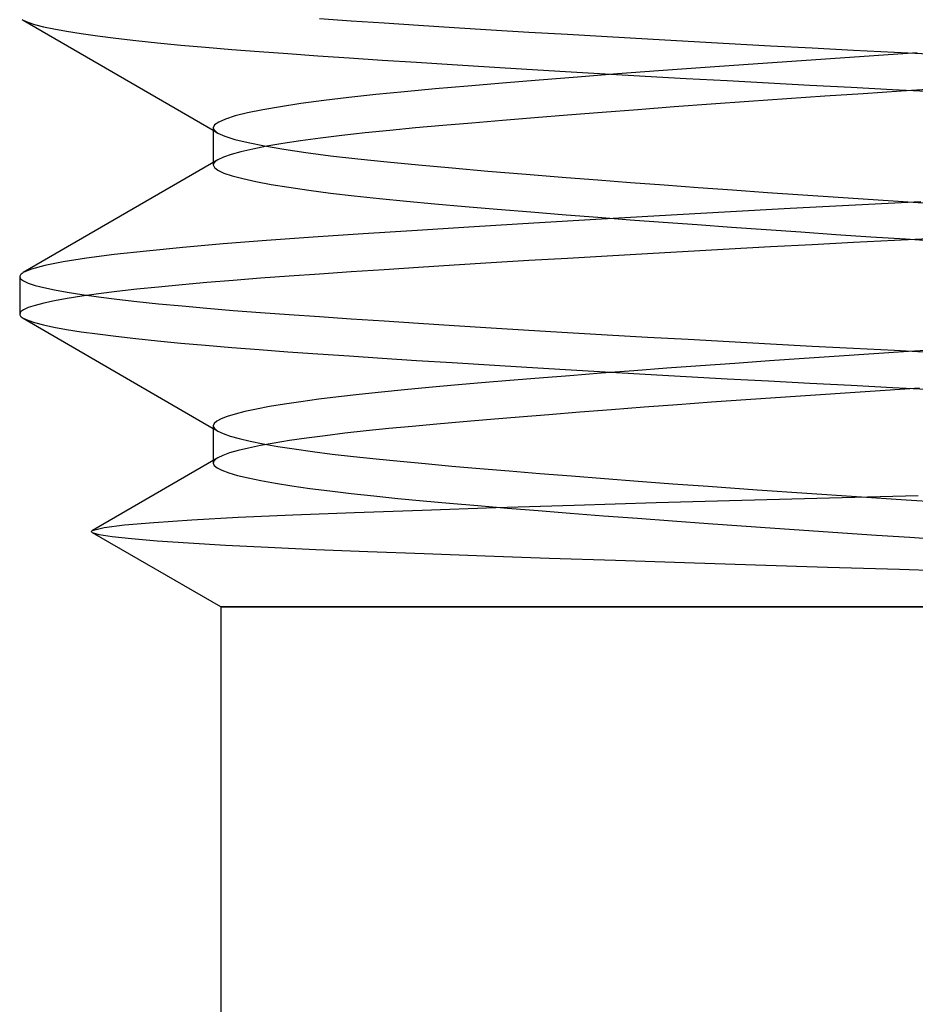
# Model space of a CAD drawing. Units: millimetres. Extents: x -7.4 to 7.4, y 0 to 44.3.
# Drawn here: x -3 to 0, y 29.4 to 32.7 of the extents above; entities that cross this region are included whole.
import ezdxf

# ---------------------------------------------------------------- set-up
doc = ezdxf.new("R2010")
doc.units = ezdxf.units.MM
doc.layers.add('MAIN-1', color=7, linetype='Continuous')
doc.layers.add('MAIN-2', color=7, linetype='Continuous')

msp = doc.modelspace()

# ---------------------------------------------------------------- linework, layer by layer
at = {"layer": 'MAIN-1'}
for p, q in [((-2.9916, 32.6962), (-2.9879, 32.6939)), ((-2.9879, 32.6939), (-2.3505, 32.3239)), ((-0.1347, 32.5739), (-0.2807, 32.5642)), ((0.0103, 32.5833), (-0.1347, 32.5739)), ((-0.5722, 32.544), (-0.716, 32.5337)), ((-0.4268, 32.5542), (-0.5722, 32.544)), ((-0.2807, 32.5642), (-0.4268, 32.5542)), ((-0.9951, 32.5129), (-1.1287, 32.5025)), ((-0.8572, 32.5233), (-0.9951, 32.5129)), ((-0.716, 32.5337), (-0.8572, 32.5233)), ((-1.4967, 32.4723), (-1.6063, 32.4627)), ((-1.3802, 32.4821), (-1.4967, 32.4723)), ((-1.2573, 32.4922), (-1.3802, 32.4821)), ((-1.1287, 32.5025), (-1.2573, 32.4922)), ((-1.8057, 32.4437), (-1.8964, 32.4339)), ((-1.7089, 32.4533), (-1.8057, 32.4437)), ((-1.6063, 32.4627), (-1.7089, 32.4533)), ((-0.2987, 32.438), (-0.4267, 32.4292)), ((-0.1707, 32.4465), (-0.2987, 32.438)), ((-0.0434, 32.4548), (-0.1707, 32.4465)), ((0.0833, 32.463), (-0.0434, 32.4548)), ((-2.0566, 32.4135), (-2.1249, 32.4031)), ((-1.9802, 32.4238), (-2.0566, 32.4135)), ((-1.8964, 32.4339), (-1.9802, 32.4238)), ((-0.6804, 32.4113), (-0.8048, 32.4022)), ((-0.5541, 32.4203), (-0.6804, 32.4113)), ((-0.4267, 32.4292), (-0.5541, 32.4203)), ((-2.2771, 32.372), (-2.3095, 32.3618)), ((-2.2355, 32.3823), (-2.2771, 32.372)), ((-2.1847, 32.3927), (-2.2355, 32.3823)), ((-2.1249, 32.4031), (-2.1847, 32.3927)), ((-1.1619, 32.3749), (-1.2736, 32.3659)), ((-1.0462, 32.3839), (-1.1619, 32.3749)), ((-0.927, 32.3931), (-1.0462, 32.3839)), ((-0.8048, 32.4022), (-0.927, 32.3931)), ((-2.346, 32.3421), (-2.3505, 32.3326)), ((-2.3324, 32.3518), (-2.346, 32.3421)), ((-2.3095, 32.3618), (-2.3324, 32.3518)), ((-1.5803, 32.34), (-1.672, 32.3317)), ((-1.4832, 32.3484), (-1.5803, 32.34)), ((-1.3808, 32.3571), (-1.4832, 32.3484)), ((-1.2736, 32.3659), (-1.3808, 32.3571)), ((-2.3505, 32.3326), (-2.3505, 32.2164)), ((-1.9189, 32.3063), (-1.9911, 32.2974)), ((-1.8413, 32.315), (-1.9189, 32.3063)), ((-1.7589, 32.3235), (-1.8413, 32.315)), ((-1.672, 32.3317), (-1.7589, 32.3235)), ((-2.1177, 32.2793), (-2.1713, 32.2702)), ((-2.0575, 32.2884), (-2.1177, 32.2793)), ((-1.9911, 32.2974), (-2.0575, 32.2884)), ((-2.2909, 32.243), (-2.3165, 32.2341)), ((-2.2581, 32.252), (-2.2909, 32.243)), ((-2.2182, 32.2611), (-2.2581, 32.252)), ((-2.1713, 32.2702), (-2.2182, 32.2611)), ((-2.3349, 32.2254), (-2.9879, 31.8464)), ((-2.3165, 32.2341), (-2.3349, 32.2254)), ((0.0227, 32.0838), (-0.1958, 32.0727)), ((-0.6356, 32.0492), (-0.8534, 32.0371)), ((-0.4158, 32.0611), (-0.6356, 32.0492)), ((-0.1958, 32.0727), (-0.4158, 32.0611)), ((-1.2751, 32.0126), (-1.4755, 32.0003)), ((-1.0672, 32.0249), (-1.2751, 32.0126)), ((-0.8534, 32.0371), (-1.0672, 32.0249)), ((-1.8473, 31.9765), (-2.016, 31.965)), ((-1.6667, 31.9883), (-1.8473, 31.9765)), ((-1.4755, 32.0003), (-1.6667, 31.9883)), ((-2.3178, 31.9426), (-2.4524, 31.931)), ((-2.1721, 31.954), (-2.3178, 31.9426)), ((-2.016, 31.965), (-2.1721, 31.954)), ((-0.2032, 31.9473), (-0.342, 31.94)), ((-0.0651, 31.9544), (-0.2032, 31.9473)), ((0.0724, 31.9613), (-0.0651, 31.9544)), ((-2.5745, 31.919), (-2.6828, 31.9068)), ((-2.4524, 31.931), (-2.5745, 31.919)), ((-0.8942, 31.9098), (-1.0291, 31.9021)), ((-0.7576, 31.9175), (-0.8942, 31.9098)), ((-0.6197, 31.9251), (-0.7576, 31.9175)), ((-0.481, 31.9326), (-0.6197, 31.9251)), ((-0.342, 31.94), (-0.481, 31.9326)), ((-2.8538, 31.8822), (-2.9152, 31.87)), ((-2.7762, 31.8945), (-2.8538, 31.8822)), ((-2.6828, 31.9068), (-2.7762, 31.8945)), ((-1.419, 31.8788), (-1.5425, 31.8712)), ((-1.292, 31.8866), (-1.419, 31.8788)), ((-1.1619, 31.8943), (-1.292, 31.8866)), ((-1.0291, 31.9021), (-1.1619, 31.8943)), ((-2.9916, 31.8441), (-2.9947, 31.8417)), ((-2.9879, 31.8464), (-2.9916, 31.8441)), ((-2.9599, 31.8581), (-2.9879, 31.8464)), ((-2.9152, 31.87), (-2.9599, 31.8581)), ((-1.8885, 31.8487), (-1.9946, 31.8415)), ((-1.7776, 31.8561), (-1.8885, 31.8487)), ((-1.6622, 31.8636), (-1.7776, 31.8561)), ((-1.5425, 31.8712), (-1.6622, 31.8636)), ((-2.9997, 31.8349), (-3, 31.8326)), ((-3, 31.8326), (-3, 31.7076)), ((-2.9987, 31.8372), (-2.9997, 31.8349)), ((-2.997, 31.8394), (-2.9987, 31.8372)), ((-2.9947, 31.8417), (-2.997, 31.8394)), ((-2.3721, 31.8131), (-2.4555, 31.8057)), ((-2.2841, 31.8204), (-2.3721, 31.8131)), ((-2.1918, 31.8275), (-2.2841, 31.8204)), ((-2.0956, 31.8345), (-2.1918, 31.8275)), ((-1.9946, 31.8415), (-2.0956, 31.8345)), ((-2.6744, 31.7828), (-2.7359, 31.775)), ((-2.607, 31.7905), (-2.6744, 31.7828)), ((-2.5339, 31.7981), (-2.607, 31.7905)), ((-2.4555, 31.8057), (-2.5339, 31.7981)), ((-2.883, 31.7518), (-2.919, 31.7442)), ((-2.8404, 31.7595), (-2.883, 31.7518)), ((-2.7913, 31.7673), (-2.8404, 31.7595)), ((-2.7359, 31.775), (-2.7913, 31.7673)), ((-2.9968, 31.7146), (-3, 31.7076)), ((-2.9872, 31.7218), (-2.9968, 31.7146)), ((-2.9711, 31.7291), (-2.9872, 31.7218)), ((-2.9484, 31.7366), (-2.9711, 31.7291)), ((-2.919, 31.7442), (-2.9484, 31.7366)), ((-3, 31.7076), (-2.9997, 31.7054)), ((-2.9997, 31.7054), (-2.9987, 31.7031)), ((-2.9987, 31.7031), (-2.997, 31.7008)), ((-2.997, 31.7008), (-2.9947, 31.6985)), ((-2.9947, 31.6985), (-2.9916, 31.6962)), ((-2.9916, 31.6962), (-2.9879, 31.6939)), ((-2.9879, 31.6939), (-2.3505, 31.3239)), ((-0.0186, 31.5814), (-0.1347, 31.5739)), ((0.0972, 31.5889), (-0.0186, 31.5814)), ((-0.4851, 31.5501), (-0.6011, 31.542)), ((-0.3684, 31.5582), (-0.4851, 31.5501)), ((-0.2514, 31.5661), (-0.3684, 31.5582)), ((-0.1347, 31.5739), (-0.2514, 31.5661)), ((-0.9404, 31.517), (-1.0491, 31.5087)), ((-0.8293, 31.5254), (-0.9404, 31.517)), ((-0.716, 31.5337), (-0.8293, 31.5254)), ((-0.6011, 31.542), (-0.716, 31.5337)), ((-1.3561, 31.4841), (-1.4509, 31.4762)), ((-1.2573, 31.4922), (-1.3561, 31.4841)), ((-1.1549, 31.5004), (-1.2573, 31.4922)), ((-1.0491, 31.5087), (-1.1549, 31.5004)), ((-1.7089, 31.4533), (-1.7868, 31.4457)), ((-1.6274, 31.4608), (-1.7089, 31.4533)), ((-1.5414, 31.4684), (-1.6274, 31.4608)), ((-1.4509, 31.4762), (-1.5414, 31.4684)), ((-0.0973, 31.4513), (-0.2139, 31.4436)), ((0.0186, 31.4588), (-0.0973, 31.4513)), ((-1.9961, 31.4217), (-2.0566, 31.4135)), ((-1.9308, 31.4298), (-1.9961, 31.4217)), ((-1.8609, 31.4378), (-1.9308, 31.4298)), ((-1.7868, 31.4457), (-1.8609, 31.4378)), ((-0.5639, 31.4196), (-0.6792, 31.4114)), ((-0.4476, 31.4278), (-0.5639, 31.4196)), ((-0.3308, 31.4358), (-0.4476, 31.4278)), ((-0.2139, 31.4436), (-0.3308, 31.4358)), ((-2.2061, 31.3885), (-2.2446, 31.3802)), ((-2.1618, 31.3969), (-2.2061, 31.3885)), ((-2.1119, 31.4052), (-2.1618, 31.3969)), ((-2.0566, 31.4135), (-2.1119, 31.4052)), ((-1.0145, 31.3864), (-1.1212, 31.3781)), ((-0.9049, 31.3947), (-1.0145, 31.3864)), ((-0.793, 31.4031), (-0.9049, 31.3947)), ((-0.6792, 31.4114), (-0.793, 31.4031)), ((-2.3389, 31.3479), (-2.3476, 31.3402)), ((-2.3243, 31.3558), (-2.3389, 31.3479)), ((-2.3037, 31.3638), (-2.3243, 31.3558)), ((-2.2771, 31.372), (-2.3037, 31.3638)), ((-2.2446, 31.3802), (-2.2771, 31.372)), ((-1.4209, 31.3537), (-1.5128, 31.3459)), ((-1.3247, 31.3617), (-1.4209, 31.3537)), ((-1.2248, 31.3699), (-1.3247, 31.3617)), ((-1.1212, 31.3781), (-1.2248, 31.3699)), ((-2.3476, 31.3402), (-2.3505, 31.3326)), ((-2.3505, 31.3326), (-2.3505, 31.2164)), ((-1.8375, 31.3154), (-1.9088, 31.3074)), ((-1.7622, 31.3231), (-1.8375, 31.3154)), ((-1.6831, 31.3307), (-1.7622, 31.3231)), ((-1.6002, 31.3382), (-1.6831, 31.3307)), ((-1.5128, 31.3459), (-1.6002, 31.3382)), ((-2.0947, 31.2829), (-2.1464, 31.2746)), ((-2.0377, 31.2912), (-2.0947, 31.2829)), ((-1.9756, 31.2994), (-2.0377, 31.2912)), ((-1.9088, 31.3074), (-1.9756, 31.2994)), ((-2.2673, 31.2496), (-2.2959, 31.2414)), ((-2.2328, 31.2579), (-2.2673, 31.2496)), ((-2.1925, 31.2662), (-2.2328, 31.2579)), ((-2.1464, 31.2746), (-2.1925, 31.2662)), ((-2.3349, 31.2254), (-2.7555, 30.9812)), ((-2.3184, 31.2333), (-2.3349, 31.2254)), ((-2.2959, 31.2414), (-2.3184, 31.2333)), ((-0.578, 31.0833), (-0.2837, 31.0913)), ((-0.2837, 31.0913), (0.0143, 31.0991)), ((-1.6499, 31.05), (-1.4024, 31.0584)), ((-1.4024, 31.0584), (-1.14, 31.0667)), ((-1.14, 31.0667), (-0.8651, 31.0751)), ((-0.8651, 31.0751), (-0.578, 31.0833)), ((-2.4224, 31.0173), (-2.2668, 31.0257)), ((-2.2668, 31.0257), (-2.0837, 31.0339)), ((-2.0837, 31.0339), (-1.8773, 31.0419)), ((-1.8773, 31.0419), (-1.6499, 31.05)), ((-2.7524, 30.9827), (-2.7163, 30.9913)), ((-2.7163, 30.9913), (-2.6486, 31)), ((-2.6486, 31), (-2.55, 31.0087)), ((-2.55, 31.0087), (-2.4224, 31.0173)), ((-2.7587, 30.9767), (-2.7586, 30.9782)), ((-2.7577, 30.9752), (-2.7587, 30.9767)), ((-2.7586, 30.9782), (-2.7576, 30.9797)), ((-2.7556, 30.9737), (-2.7577, 30.9752)), ((-2.7576, 30.9797), (-2.7555, 30.9812)), ((-2.3251, 30.7251), (-2.7556, 30.9737)), ((-2.7555, 30.9812), (-2.7524, 30.9827)), ((2.3251, 30.7251), (-2.3251, 30.7251)), ((-2.3251, 30.7251), (-2.3251, 29.2701))]:
    msp.add_line(p, q, dxfattribs=at)
at = {"layer": 'MAIN-2'}
for p, q in [((-2.9879, 32.6939), (-2.9722, 32.6865)), ((-2.9722, 32.6865), (-2.9498, 32.6791)), ((-2.9498, 32.6791), (-2.9207, 32.6715)), ((-2.9207, 32.6715), (-2.8851, 32.6639)), ((-1.9946, 32.6988), (-1.8885, 32.6916)), ((-1.8885, 32.6916), (-1.7776, 32.6842)), ((-1.7776, 32.6842), (-1.6622, 32.6767)), ((-1.6622, 32.6767), (-1.5425, 32.6691)), ((-2.8851, 32.6639), (-2.8428, 32.6562)), ((-2.8428, 32.6562), (-2.7941, 32.6484)), ((-2.7941, 32.6484), (-2.739, 32.6406)), ((-2.739, 32.6406), (-2.6778, 32.6329)), ((-1.5425, 32.6691), (-1.419, 32.6614)), ((-1.419, 32.6614), (-1.292, 32.6537)), ((-1.292, 32.6537), (-1.1619, 32.646)), ((-1.1619, 32.646), (-1.0291, 32.6382)), ((-1.0291, 32.6382), (-0.8942, 32.6305)), ((-2.6778, 32.6329), (-2.6107, 32.6252)), ((-2.6107, 32.6252), (-2.5379, 32.6176)), ((-2.5379, 32.6176), (-2.4598, 32.61)), ((-2.4598, 32.61), (-2.3767, 32.6026)), ((-0.8942, 32.6305), (-0.7576, 32.6228)), ((-0.7576, 32.6228), (-0.6197, 32.6152)), ((-0.6197, 32.6152), (-0.481, 32.6076)), ((-0.481, 32.6076), (-0.342, 32.6003)), ((-2.3767, 32.6026), (-2.2889, 32.5953)), ((-2.2889, 32.5953), (-2.1968, 32.5882)), ((-2.1968, 32.5882), (-2.1008, 32.5812)), ((-2.1008, 32.5812), (-2.0001, 32.5742)), ((-2.0001, 32.5742), (-1.8943, 32.567)), ((-0.342, 32.6003), (-0.2032, 32.593)), ((-0.2032, 32.593), (-0.0651, 32.5859)), ((-0.0651, 32.5859), (0.0724, 32.579)), ((-1.8943, 32.567), (-1.7837, 32.5596)), ((-1.7837, 32.5596), (-1.6685, 32.5521)), ((-1.6685, 32.5521), (-1.549, 32.5445)), ((-1.549, 32.5445), (-1.4257, 32.5369)), ((-1.4257, 32.5369), (-1.2988, 32.5291)), ((-1.2988, 32.5291), (-1.1689, 32.5214)), ((-1.1689, 32.5214), (-1.0363, 32.5136)), ((-1.0363, 32.5136), (-0.9015, 32.5059)), ((-0.9015, 32.5059), (-0.7649, 32.4982)), ((-0.7649, 32.4982), (-0.6271, 32.4906)), ((-0.6271, 32.4906), (-0.4884, 32.483)), ((-0.4884, 32.483), (-0.3495, 32.4756)), ((-0.3495, 32.4756), (-0.2107, 32.4684)), ((-0.2107, 32.4684), (-0.0724, 32.4613)), ((-0.0724, 32.4613), (0.0651, 32.4543)), ((-2.3505, 32.3326), (-2.3501, 32.3298)), ((-2.3505, 32.3239), (-2.3349, 32.3149)), ((-2.3501, 32.3298), (-2.3488, 32.3268)), ((-2.3488, 32.3268), (-2.3466, 32.3239)), ((-2.3466, 32.3239), (-2.3436, 32.3209)), ((-2.3436, 32.3209), (-2.3397, 32.3179)), ((-2.3397, 32.3179), (-2.3349, 32.3149)), ((-2.3349, 32.3149), (-2.3117, 32.3043)), ((-2.3117, 32.3043), (-2.2779, 32.2935)), ((-2.2779, 32.2935), (-2.2337, 32.2826)), ((-2.2337, 32.2826), (-2.1791, 32.2715)), ((-2.1791, 32.2715), (-2.1145, 32.2605)), ((-2.1145, 32.2605), (-2.0404, 32.2495)), ((-2.0404, 32.2495), (-1.9573, 32.2386)), ((-2.3505, 32.2164), (-2.3505, 32.2076)), ((-2.3501, 32.2105), (-2.3505, 32.2076)), ((-2.3505, 32.2076), (-2.3466, 32.1989)), ((-2.3488, 32.2134), (-2.3501, 32.2105)), ((-2.3466, 32.2164), (-2.3488, 32.2134)), ((-2.3436, 32.2194), (-2.3466, 32.2164)), ((-2.3397, 32.2224), (-2.3436, 32.2194)), ((-2.3349, 32.2254), (-2.3397, 32.2224)), ((-1.9573, 32.2386), (-1.866, 32.228)), ((-1.866, 32.228), (-1.7673, 32.2177)), ((-1.7673, 32.2177), (-1.6621, 32.2076)), ((-1.6621, 32.2076), (-1.5496, 32.1976)), ((-2.3466, 32.1989), (-2.3349, 32.1899)), ((-2.3349, 32.1899), (-2.3152, 32.1807)), ((-2.3152, 32.1807), (-2.2874, 32.1712)), ((-1.5496, 32.1976), (-1.4292, 32.1873)), ((-1.4292, 32.1873), (-1.3014, 32.1766)), ((-1.3014, 32.1766), (-1.1669, 32.1658)), ((-2.2874, 32.1712), (-2.2515, 32.1617)), ((-2.2515, 32.1617), (-2.2077, 32.152)), ((-2.2077, 32.152), (-2.156, 32.1424)), ((-2.156, 32.1424), (-2.0969, 32.1327)), ((-1.1669, 32.1658), (-1.0604, 32.1574)), ((-1.0604, 32.1574), (-0.9508, 32.149)), ((-0.9508, 32.149), (-0.8387, 32.1406)), ((-2.0969, 32.1327), (-2.0305, 32.1231)), ((-2.0305, 32.1231), (-1.9573, 32.1136)), ((-1.9573, 32.1136), (-1.8779, 32.1043)), ((-0.8387, 32.1406), (-0.7244, 32.1322)), ((-0.7244, 32.1322), (-0.6084, 32.1238)), ((-0.6084, 32.1238), (-0.4912, 32.1155)), ((-0.4912, 32.1155), (-0.3732, 32.1074)), ((-1.8779, 32.1043), (-1.7927, 32.0952)), ((-1.7927, 32.0952), (-1.7023, 32.0864)), ((-1.7023, 32.0864), (-1.6069, 32.0777)), ((-1.6069, 32.0777), (-1.5054, 32.0688)), ((-0.3732, 32.1074), (-0.255, 32.0994)), ((-0.255, 32.0994), (-0.137, 32.0915)), ((-0.137, 32.0915), (-0.0197, 32.0839)), ((-0.0197, 32.0839), (0.0974, 32.0763)), ((-1.5054, 32.0688), (-1.398, 32.0596)), ((-1.398, 32.0596), (-1.285, 32.0503)), ((-1.285, 32.0503), (-1.1669, 32.0408)), ((-1.1669, 32.0408), (-1.0612, 32.0325)), ((-1.0612, 32.0325), (-0.9525, 32.0241)), ((-0.9525, 32.0241), (-0.8413, 32.0158)), ((-0.8413, 32.0158), (-0.7279, 32.0074)), ((-0.7279, 32.0074), (-0.6128, 31.9991)), ((-0.6128, 31.9991), (-0.4965, 31.9909)), ((-0.4965, 31.9909), (-0.3795, 31.9828)), ((-0.3795, 31.9828), (-0.2622, 31.9749)), ((-0.2622, 31.9749), (-0.1451, 31.9671)), ((-0.1451, 31.9671), (-0.0286, 31.9595)), ((-0.0286, 31.9595), (0.0876, 31.952)), ((-3, 31.8326), (-2.9968, 31.8256)), ((-2.9968, 31.8256), (-2.9872, 31.8185)), ((-2.9872, 31.8185), (-2.9711, 31.8111)), ((-2.9711, 31.8111), (-2.9484, 31.8037)), ((-2.9484, 31.8037), (-2.919, 31.7961)), ((-2.919, 31.7961), (-2.883, 31.7885)), ((-2.883, 31.7885), (-2.8404, 31.7808)), ((-2.8404, 31.7808), (-2.7913, 31.773)), ((-2.7913, 31.773), (-2.7359, 31.7652)), ((-2.7359, 31.7652), (-2.6744, 31.7575)), ((-2.6744, 31.7575), (-2.607, 31.7498)), ((-2.607, 31.7498), (-2.5339, 31.7421)), ((-2.5339, 31.7421), (-2.4555, 31.7346)), ((-2.4555, 31.7346), (-2.3721, 31.7272)), ((-2.3721, 31.7272), (-2.2841, 31.7199)), ((-2.2841, 31.7199), (-2.1918, 31.7128)), ((-2.1918, 31.7128), (-2.0956, 31.7058)), ((-2.9879, 31.6939), (-2.9722, 31.6865)), ((-2.9722, 31.6865), (-2.9498, 31.6791)), ((-2.9498, 31.6791), (-2.9207, 31.6715)), ((-2.0956, 31.7058), (-1.9946, 31.6988)), ((-1.9946, 31.6988), (-1.8885, 31.6916)), ((-1.8885, 31.6916), (-1.7776, 31.6842)), ((-1.7776, 31.6842), (-1.6622, 31.6767)), ((-2.9207, 31.6715), (-2.8851, 31.6639)), ((-2.8851, 31.6639), (-2.8428, 31.6562)), ((-2.8428, 31.6562), (-2.7941, 31.6484)), ((-2.7941, 31.6484), (-2.739, 31.6406)), ((-1.6622, 31.6767), (-1.5425, 31.6691)), ((-1.5425, 31.6691), (-1.419, 31.6614)), ((-1.419, 31.6614), (-1.292, 31.6537)), ((-1.292, 31.6537), (-1.1619, 31.646)), ((-1.1619, 31.646), (-1.0291, 31.6382)), ((-2.739, 31.6406), (-2.6778, 31.6329)), ((-2.6778, 31.6329), (-2.6107, 31.6252)), ((-2.6107, 31.6252), (-2.5379, 31.6176)), ((-2.5379, 31.6176), (-2.4598, 31.61)), ((-1.0291, 31.6382), (-0.8942, 31.6305)), ((-0.8942, 31.6305), (-0.7576, 31.6228)), ((-0.7576, 31.6228), (-0.6197, 31.6152)), ((-0.6197, 31.6152), (-0.481, 31.6076)), ((-2.4598, 31.61), (-2.3767, 31.6026)), ((-2.3767, 31.6026), (-2.2889, 31.5953)), ((-2.2889, 31.5953), (-2.1968, 31.5881)), ((-2.1968, 31.5881), (-2.1008, 31.5812)), ((-2.1008, 31.5812), (-2.0001, 31.5742)), ((-0.481, 31.6076), (-0.342, 31.6002)), ((-0.342, 31.6002), (-0.2032, 31.593)), ((-0.2032, 31.593), (-0.0651, 31.5859)), ((-0.0651, 31.5859), (0.0724, 31.579)), ((-2.0001, 31.5742), (-1.8943, 31.5669)), ((-1.8943, 31.5669), (-1.7837, 31.5596)), ((-1.7837, 31.5596), (-1.6685, 31.5521)), ((-1.6685, 31.5521), (-1.549, 31.5445)), ((-1.549, 31.5445), (-1.4257, 31.5369)), ((-1.4257, 31.5369), (-1.2988, 31.5291)), ((-1.2988, 31.5291), (-1.1689, 31.5214)), ((-1.1689, 31.5214), (-1.0363, 31.5136)), ((-1.0363, 31.5136), (-0.9015, 31.5059)), ((-0.9015, 31.5059), (-0.7649, 31.4982)), ((-0.7649, 31.4982), (-0.6271, 31.4906)), ((-0.6271, 31.4906), (-0.4884, 31.483)), ((-0.4884, 31.483), (-0.3495, 31.4756)), ((-0.3495, 31.4756), (-0.2107, 31.4684)), ((-0.2107, 31.4684), (-0.0724, 31.4613)), ((-0.0724, 31.4613), (0.0651, 31.4544)), ((-2.3505, 31.3326), (-2.3501, 31.3298)), ((-2.3505, 31.3239), (-2.3349, 31.3149)), ((-2.3501, 31.3298), (-2.3488, 31.3268)), ((-2.3488, 31.3268), (-2.3466, 31.3239)), ((-2.3466, 31.3239), (-2.3436, 31.3209)), ((-2.3436, 31.3209), (-2.3397, 31.3179)), ((-2.3397, 31.3179), (-2.3349, 31.3149)), ((-2.3349, 31.3149), (-2.3176, 31.3066)), ((-2.3176, 31.3066), (-2.2937, 31.2982)), ((-2.2937, 31.2982), (-2.2634, 31.2896)), ((-2.2634, 31.2896), (-2.2266, 31.281)), ((-2.2266, 31.281), (-2.1835, 31.2723)), ((-2.1835, 31.2723), (-2.1342, 31.2637)), ((-2.1342, 31.2637), (-2.0789, 31.255)), ((-2.0789, 31.255), (-2.0179, 31.2464)), ((-2.3505, 31.2164), (-2.3505, 31.2076)), ((-2.3466, 31.2164), (-2.3488, 31.2134)), ((-2.3436, 31.2194), (-2.3466, 31.2164)), ((-2.3397, 31.2224), (-2.3436, 31.2194)), ((-2.3349, 31.2254), (-2.3397, 31.2224)), ((-2.0179, 31.2464), (-1.9516, 31.2379)), ((-1.9516, 31.2379), (-1.8802, 31.2296)), ((-1.8802, 31.2296), (-1.8041, 31.2214)), ((-1.8041, 31.2214), (-1.7238, 31.2134)), ((-2.3501, 31.2105), (-2.3505, 31.2076)), ((-2.3505, 31.2076), (-2.3473, 31.1997)), ((-2.3488, 31.2134), (-2.3501, 31.2105)), ((-2.3473, 31.1997), (-2.3377, 31.1916)), ((-2.3377, 31.1916), (-2.3216, 31.1833)), ((-2.3216, 31.1833), (-2.2988, 31.1748)), ((-1.7238, 31.2134), (-1.6396, 31.2056)), ((-1.6396, 31.2056), (-1.5507, 31.1977)), ((-1.5507, 31.1977), (-1.4569, 31.1896)), ((-1.4569, 31.1896), (-1.3584, 31.1813)), ((-2.2988, 31.1748), (-2.2694, 31.1662)), ((-2.2694, 31.1662), (-2.2334, 31.1575)), ((-2.2334, 31.1575), (-2.191, 31.1488)), ((-1.3584, 31.1813), (-1.2556, 31.1729)), ((-1.2556, 31.1729), (-1.1489, 31.1644)), ((-1.1489, 31.1644), (-1.0385, 31.1557)), ((-1.0385, 31.1557), (-0.9251, 31.1471)), ((-2.191, 31.1488), (-2.1422, 31.14)), ((-2.1422, 31.14), (-2.0872, 31.1313)), ((-2.0872, 31.1313), (-2.0265, 31.1226)), ((-2.0265, 31.1226), (-1.9601, 31.114)), ((-0.9251, 31.1471), (-0.809, 31.1384)), ((-0.809, 31.1384), (-0.6907, 31.1297)), ((-0.6907, 31.1297), (-0.5261, 31.118)), ((-0.5261, 31.118), (-0.3596, 31.1065)), ((-1.9601, 31.114), (-1.8886, 31.1055)), ((-1.8886, 31.1055), (-1.8123, 31.0972)), ((-1.8123, 31.0972), (-1.7317, 31.0892)), ((-1.7317, 31.0892), (-1.647, 31.0813)), ((-0.3596, 31.1065), (-0.1928, 31.0952)), ((-0.1928, 31.0952), (-0.0268, 31.0844)), ((-0.0268, 31.0844), (0.1387, 31.0736)), ((-1.647, 31.0813), (-1.5577, 31.0733)), ((-1.5577, 31.0733), (-1.4634, 31.0652)), ((-1.4634, 31.0652), (-1.3642, 31.0568)), ((-1.3642, 31.0568), (-1.2607, 31.0483)), ((-1.2607, 31.0483), (-1.153, 31.0397)), ((-1.153, 31.0397), (-1.0418, 31.031)), ((-1.0418, 31.031), (-0.9273, 31.0222)), ((-0.9273, 31.0222), (-0.8101, 31.0135)), ((-0.8101, 31.0135), (-0.6907, 31.0047)), ((-0.6907, 31.0047), (-0.5791, 30.9967)), ((-0.5791, 30.9967), (-0.4664, 30.9888)), ((-0.4664, 30.9888), (-0.3531, 30.981)), ((-2.7334, 30.967), (-2.7556, 30.9737)), ((-2.6899, 30.9601), (-2.7334, 30.967)), ((-2.6249, 30.9529), (-2.6899, 30.9601)), ((-2.5392, 30.9456), (-2.6249, 30.9529)), ((-0.3531, 30.981), (-0.2396, 30.9733)), ((-0.2396, 30.9733), (-0.1264, 30.9658)), ((-0.1264, 30.9658), (-0.0139, 30.9585)), ((-0.0139, 30.9585), (0.0985, 30.9513)), ((-2.4341, 30.9383), (-2.5392, 30.9456)), ((-2.31, 30.9311), (-2.4341, 30.9383)), ((-2.1668, 30.9238), (-2.31, 30.9311)), ((-2.007, 30.9166), (-2.1668, 30.9238)), ((-1.8324, 30.9097), (-2.007, 30.9166)), ((-1.6428, 30.9026), (-1.8324, 30.9097)), ((-1.4387, 30.8953), (-1.6428, 30.9026)), ((-1.2243, 30.8878), (-1.4387, 30.8953)), ((-1.0012, 30.8803), (-1.2243, 30.8878)), ((-0.7694, 30.8726), (-1.0012, 30.8803)), ((-0.5313, 30.865), (-0.7694, 30.8726)), ((-0.2908, 30.8575), (-0.5313, 30.865)), ((-0.0486, 30.8502), (-0.2908, 30.8575)), ((0.193, 30.8428), (-0.0486, 30.8502)), ((-2.3251, 30.7251), (2.3251, 30.7251))]:
    msp.add_line(p, q, dxfattribs=at)

doc.saveas('drawing.dxf')
